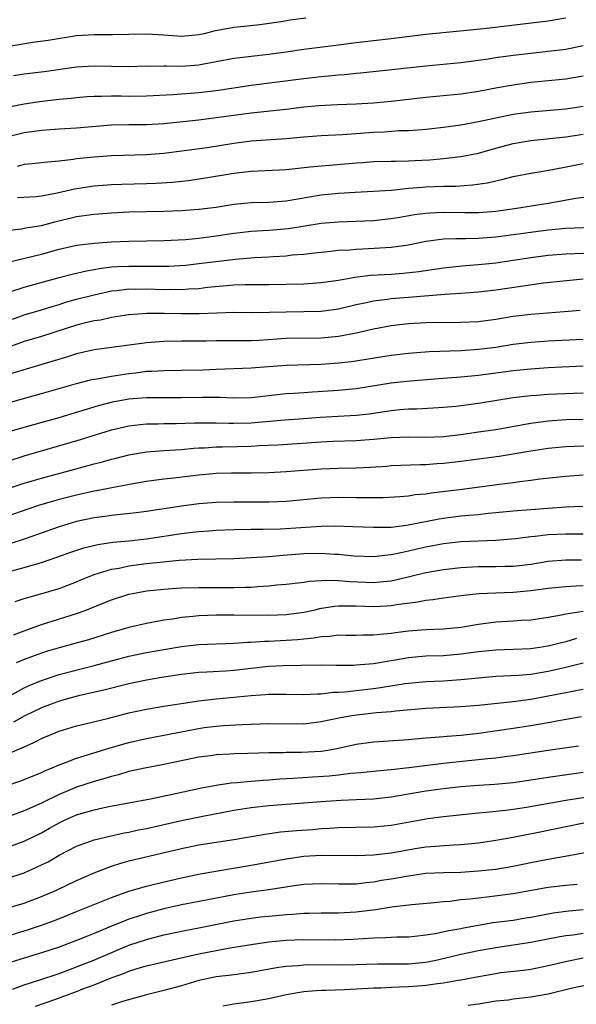
# Model space of a CAD drawing. Units: inches. Extents: x 2626370 to 2628000, y 1449000 to 1452000.
# Drawn here: x 2627172 to 2627236, y 1449664 to 1449777 of the extents above; entities that cross this region are included whole.
import ezdxf

# ---------------------------------------------------------------- set-up
doc = ezdxf.new("R2010")
doc.units = ezdxf.units.IN
doc.header["$MEASUREMENT"] = 0
doc.layers.add('LD26251449_2ft', color=26, linetype='Continuous')

msp = doc.modelspace()

# ---------------------------------------------------------------- linework, layer by layer
at = {"layer": 'LD26251449_2ft'}
for points, elevation in [([(2627205.23, 1449776.77), (2627203.45, 1449776.55), (2627202.37, 1449776.37), (2627199.97, 1449776.03), (2627198.17, 1449775.82), (2627197, 1449775.71), (2627194.71, 1449775.29), (2627193.6, 1449775), (2627193, 1449774.86), (2627191, 1449774.68), (2627189, 1449774.83), (2627187, 1449774.95), (2627185, 1449774.9), (2627183.12, 1449774.88), (2627181, 1449774.89), (2627179, 1449774.75), (2627175.76, 1449774.24), (2627174, 1449774), (2627171, 1449773.51)], 10742), ([(2627171.78, 1449770.22), (2627173, 1449770.4), (2627175.31, 1449770.69), (2627179, 1449771.21), (2627181, 1449771.34), (2627185, 1449771.25), (2627187, 1449771.31), (2627187.3, 1449771.3), (2627189, 1449771.33), (2627189.31, 1449771.31), (2627191, 1449771.3), (2627193, 1449771.45), (2627193.57, 1449771.57), (2627195, 1449771.83), (2627197, 1449772.21), (2627198.36, 1449772.36), (2627199, 1449772.45), (2627201, 1449772.65), (2627203, 1449772.94), (2627205, 1449773.25), (2627209, 1449773.71), (2627211, 1449773.98), (2627213, 1449774.24), (2627215, 1449774.46), (2627219, 1449774.96), (2627225.61, 1449775.61), (2627233, 1449776.49), (2627235, 1449776.81)], 10740), ([(2627171, 1449766.58), (2627173, 1449766.98), (2627174.76, 1449767.24), (2627177, 1449767.5), (2627178.37, 1449767.63), (2627179, 1449767.71), (2627180.19, 1449767.81), (2627181, 1449767.86), (2627181.86, 1449767.86), (2627183, 1449767.89), (2627184.11, 1449767.89), (2627185, 1449767.87), (2627187, 1449767.88), (2627190.03, 1449768.03), (2627193, 1449768.27), (2627195, 1449768.52), (2627199, 1449769.12), (2627205, 1449769.89), (2627207, 1449770.11), (2627207.83, 1449770.17), (2627209, 1449770.29), (2627209.68, 1449770.32), (2627211, 1449770.47), (2627211.49, 1449770.51), (2627215.08, 1449770.92), (2627219, 1449771.34), (2627223, 1449771.71), (2627225, 1449771.96), (2627226.12, 1449772.12), (2627227, 1449772.27), (2627229, 1449772.56), (2627231, 1449772.79), (2627233, 1449772.99), (2627235, 1449773.25), (2627237, 1449773.67)], 10738), ([(2627237, 1449770.15), (2627235, 1449769.8), (2627231, 1449769.4), (2627229, 1449769.13), (2627227.2, 1449768.8), (2627225, 1449768.37), (2627223, 1449768.09), (2627219, 1449767.71), (2627215, 1449767.24), (2627213, 1449767.04), (2627211, 1449766.92), (2627208.86, 1449766.86), (2627206.75, 1449766.75), (2627205, 1449766.58), (2627203, 1449766.32), (2627199, 1449765.89), (2627197, 1449765.64), (2627195, 1449765.36), (2627193, 1449765.11), (2627189, 1449764.7), (2627187, 1449764.59), (2627185, 1449764.58), (2627183, 1449764.52), (2627179, 1449764.21), (2627177, 1449764.09), (2627176, 1449764), (2627175, 1449763.94), (2627173, 1449763.66), (2627170.87, 1449763.13)], 10736), ([(2627237, 1449766.68), (2627235, 1449766.38), (2627231, 1449766.04), (2627229, 1449765.76), (2627227, 1449765.35), (2627225, 1449764.9), (2627223, 1449764.54), (2627221, 1449764.26), (2627219, 1449764.04), (2627218.04, 1449763.96), (2627217, 1449763.9), (2627215.87, 1449763.87), (2627214.25, 1449763.75), (2627213, 1449763.7), (2627209.43, 1449763.43), (2627207, 1449763.33), (2627205, 1449763.17), (2627203, 1449762.97), (2627199, 1449762.69), (2627197, 1449762.44), (2627193.96, 1449761.96), (2627191.62, 1449761.62), (2627189, 1449761.28), (2627187, 1449761.13), (2627183, 1449761.04), (2627181, 1449760.89), (2627179, 1449760.67), (2627178.6, 1449760.6), (2627177, 1449760.42), (2627175.68, 1449760.32), (2627175, 1449760.22), (2627173.9, 1449760.1), (2627173, 1449760.03), (2627172.19, 1449759.81)], 10734), ([(2627172.25, 1449756.25), (2627174.39, 1449756.39), (2627175, 1449756.45), (2627176.78, 1449756.78), (2627178.76, 1449757.24), (2627181, 1449757.6), (2627183, 1449757.76), (2627184.2, 1449757.8), (2627187, 1449757.87), (2627188.09, 1449757.91), (2627189.98, 1449758.02), (2627191.79, 1449758.21), (2627193.54, 1449758.46), (2627197, 1449759.04), (2627199, 1449759.27), (2627203, 1449759.46), (2627204.37, 1449759.62), (2627205.75, 1449759.75), (2627207, 1449759.9), (2627207.97, 1449759.97), (2627211, 1449760.24), (2627211.73, 1449760.27), (2627213, 1449760.37), (2627215, 1449760.41), (2627215.56, 1449760.43), (2627217, 1449760.44), (2627218.52, 1449760.52), (2627219.43, 1449760.57), (2627221, 1449760.71), (2627223, 1449760.94), (2627225, 1449761.35), (2627227, 1449761.9), (2627229, 1449762.43), (2627231, 1449762.78), (2627235, 1449763.19), (2627237, 1449763.49)], 10732), ([(2627171, 1449752.5), (2627172.68, 1449752.68), (2627173.21, 1449752.79), (2627175, 1449753.06), (2627176.52, 1449753.48), (2627179, 1449754.08), (2627181, 1449754.36), (2627183, 1449754.52), (2627185, 1449754.6), (2627189, 1449754.69), (2627191, 1449754.77), (2627193, 1449754.91), (2627195, 1449755.17), (2627197, 1449755.49), (2627199, 1449755.67), (2627201, 1449755.72), (2627203, 1449755.89), (2627207, 1449756.56), (2627209, 1449756.77), (2627210.88, 1449756.88), (2627213, 1449756.97), (2627215, 1449757.11), (2627216.7, 1449757.3), (2627217, 1449757.31), (2627218.55, 1449757.45), (2627219, 1449757.48), (2627221, 1449757.56), (2627222.43, 1449757.57), (2627224.31, 1449757.69), (2627226.06, 1449757.94), (2627227, 1449758.17), (2627227.69, 1449758.31), (2627229, 1449758.66), (2627231, 1449759.05), (2627233.47, 1449759.47), (2627237, 1449760.15)], 10730), ([(2627171, 1449748.82), (2627173.38, 1449749.38), (2627175, 1449749.79), (2627177, 1449750.35), (2627179, 1449750.81), (2627181, 1449751.05), (2627183, 1449751.19), (2627185, 1449751.27), (2627189, 1449751.32), (2627191.47, 1449751.47), (2627193, 1449751.62), (2627195, 1449751.87), (2627197, 1449752.17), (2627197.74, 1449752.26), (2627199, 1449752.39), (2627201, 1449752.51), (2627203.28, 1449752.72), (2627207, 1449753.31), (2627209, 1449753.49), (2627213, 1449753.64), (2627215, 1449753.84), (2627216, 1449754), (2627217.7, 1449754.3), (2627219, 1449754.47), (2627219.48, 1449754.52), (2627221, 1449754.59), (2627223.46, 1449754.54), (2627225, 1449754.55), (2627227, 1449754.71), (2627229.14, 1449755), (2627233, 1449755.6), (2627236.17, 1449756.17), (2627238.47, 1449756.47)], 10728), ([(2627171.49, 1449745.49), (2627173, 1449745.99), (2627177, 1449747.11), (2627178.5, 1449747.5), (2627180.12, 1449747.88), (2627181, 1449748.02), (2627181.82, 1449748.18), (2627183, 1449748.31), (2627183.64, 1449748.36), (2627185, 1449748.42), (2627187.6, 1449748.4), (2627189, 1449748.4), (2627189.58, 1449748.42), (2627191.47, 1449748.53), (2627193, 1449748.69), (2627197.2, 1449749.2), (2627199.39, 1449749.39), (2627201, 1449749.47), (2627201.52, 1449749.52), (2627203, 1449749.6), (2627203.68, 1449749.68), (2627205, 1449749.78), (2627205.9, 1449749.9), (2627208.12, 1449750.12), (2627209, 1449750.22), (2627210.28, 1449750.28), (2627211, 1449750.36), (2627212.41, 1449750.41), (2627215, 1449750.58), (2627217, 1449750.86), (2627219, 1449751.26), (2627219.29, 1449751.29), (2627221, 1449751.52), (2627222.42, 1449751.58), (2627223.57, 1449751.57), (2627225, 1449751.59), (2627227, 1449751.74), (2627231, 1449752.31), (2627233, 1449752.56), (2627235, 1449752.74), (2627239, 1449752.91)], 10726), ([(2627171.67, 1449742.33), (2627173, 1449742.82), (2627175, 1449743.41), (2627176.2, 1449743.8), (2627177, 1449744.03), (2627177.73, 1449744.27), (2627179, 1449744.62), (2627181, 1449745.14), (2627183, 1449745.57), (2627183.63, 1449745.63), (2627185, 1449745.79), (2627185.78, 1449745.78), (2627187, 1449745.8), (2627189, 1449745.74), (2627189.76, 1449745.76), (2627191, 1449745.75), (2627191.81, 1449745.81), (2627193, 1449745.86), (2627193.98, 1449745.98), (2627196.2, 1449746.2), (2627197, 1449746.26), (2627198.31, 1449746.31), (2627201, 1449746.32), (2627205, 1449746.39), (2627207, 1449746.52), (2627209, 1449746.81), (2627210.85, 1449747.15), (2627212.64, 1449747.36), (2627215, 1449747.5), (2627216.4, 1449747.6), (2627218.2, 1449747.8), (2627221, 1449748.2), (2627221.71, 1449748.29), (2627223.52, 1449748.48), (2627225, 1449748.59), (2627227, 1449748.8), (2627229, 1449749.09), (2627231, 1449749.4), (2627233, 1449749.66), (2627235, 1449749.82), (2627239, 1449749.97)], 10724), ([(2627237, 1449746.93), (2627234.7, 1449746.7), (2627232.44, 1449746.44), (2627230.13, 1449746.13), (2627227, 1449745.67), (2627225, 1449745.44), (2627223, 1449745.27), (2627221.15, 1449745.15), (2627217, 1449744.83), (2627215, 1449744.65), (2627214.58, 1449744.58), (2627213, 1449744.39), (2627212.2, 1449744.2), (2627211, 1449743.96), (2627209, 1449743.5), (2627207, 1449743.22), (2627205, 1449743.16), (2627203, 1449743.15), (2627201.09, 1449743.09), (2627199.06, 1449743.06), (2627197, 1449743.09), (2627195.04, 1449743.04), (2627193.05, 1449742.95), (2627191, 1449742.94), (2627189.02, 1449742.99), (2627187.03, 1449742.97), (2627185, 1449742.83), (2627183, 1449742.52), (2627181.76, 1449742.24), (2627181, 1449742.13), (2627179.88, 1449741.88), (2627179, 1449741.65), (2627175, 1449740.36), (2627173, 1449739.78), (2627171, 1449739.07)], 10722), ([(2627236.66, 1449743.34), (2627234.82, 1449743.18), (2627231, 1449742.89), (2627229, 1449742.64), (2627227, 1449742.29), (2627225.85, 1449742.15), (2627225, 1449742.03), (2627223, 1449741.94), (2627219, 1449741.9), (2627217, 1449741.8), (2627215, 1449741.56), (2627213, 1449741.18), (2627211, 1449740.74), (2627209, 1449740.36), (2627207, 1449740.17), (2627203, 1449740.11), (2627199.91, 1449739.91), (2627199, 1449739.87), (2627197.85, 1449739.85), (2627195, 1449739.85), (2627193.82, 1449739.82), (2627191, 1449739.82), (2627189, 1449739.79), (2627187, 1449739.63), (2627181, 1449738.82), (2627179, 1449738.38), (2627177.97, 1449738.03), (2627169.5, 1449735.5)], 10720), ([(2627171, 1449732.71), (2627175, 1449733.83), (2627179, 1449734.98), (2627180.61, 1449735.39), (2627181, 1449735.48), (2627181.56, 1449735.56), (2627183, 1449735.83), (2627185, 1449736.13), (2627185.79, 1449736.21), (2627187, 1449736.37), (2627187.61, 1449736.39), (2627189, 1449736.48), (2627191, 1449736.5), (2627193.45, 1449736.55), (2627195, 1449736.61), (2627199, 1449736.75), (2627203, 1449737.07), (2627207, 1449737.17), (2627209, 1449737.33), (2627210.49, 1449737.51), (2627215, 1449738.23), (2627217, 1449738.46), (2627219.38, 1449738.62), (2627223, 1449738.76), (2627225, 1449738.89), (2627227, 1449739.15), (2627229, 1449739.48), (2627231, 1449739.72), (2627233, 1449739.85), (2627237, 1449740.03)], 10718), ([(2627171, 1449729.39), (2627173, 1449729.98), (2627177, 1449731.1), (2627181.53, 1449732.47), (2627183.12, 1449732.88), (2627185, 1449733.21), (2627187, 1449733.38), (2627187.39, 1449733.39), (2627191, 1449733.38), (2627193.43, 1449733.43), (2627195.4, 1449733.4), (2627197, 1449733.33), (2627199, 1449733.38), (2627203, 1449733.82), (2627203.87, 1449733.87), (2627205, 1449733.96), (2627206.01, 1449734.01), (2627209, 1449734.22), (2627211, 1449734.42), (2627215, 1449735.05), (2627216.76, 1449735.25), (2627220.45, 1449735.55), (2627223, 1449735.74), (2627225, 1449735.92), (2627229, 1449736.48), (2627231, 1449736.67), (2627233, 1449736.79), (2627237, 1449736.99)], 10716), ([(2627171, 1449726.05), (2627173, 1449726.68), (2627179.44, 1449728.56), (2627183, 1449729.66), (2627185, 1449730.15), (2627186.27, 1449730.27), (2627187, 1449730.36), (2627188.36, 1449730.36), (2627189, 1449730.38), (2627190.39, 1449730.39), (2627192.46, 1449730.46), (2627193, 1449730.49), (2627194.47, 1449730.47), (2627195, 1449730.49), (2627196.43, 1449730.43), (2627197, 1449730.42), (2627199, 1449730.47), (2627202.82, 1449730.82), (2627204.99, 1449730.99), (2627206.87, 1449731.13), (2627211, 1449731.37), (2627212.48, 1449731.52), (2627214.24, 1449731.76), (2627215, 1449731.88), (2627215.99, 1449731.99), (2627217, 1449732.06), (2627217.93, 1449732.07), (2627219.82, 1449732.18), (2627221, 1449732.27), (2627222.4, 1449732.4), (2627225, 1449732.71), (2627229, 1449733.36), (2627231, 1449733.6), (2627231.64, 1449733.64), (2627233, 1449733.75), (2627235.88, 1449733.88), (2627237, 1449733.92)], 10714), ([(2627171.27, 1449723), (2627173, 1449723.57), (2627175, 1449724.16), (2627178.82, 1449725.18), (2627181, 1449725.79), (2627181.97, 1449726.03), (2627183, 1449726.33), (2627183.55, 1449726.45), (2627185, 1449726.83), (2627187, 1449727.16), (2627189, 1449727.32), (2627191, 1449727.44), (2627192.43, 1449727.57), (2627193, 1449727.61), (2627193.63, 1449727.63), (2627195, 1449727.72), (2627195.72, 1449727.72), (2627199, 1449727.81), (2627199.87, 1449727.87), (2627202.03, 1449727.97), (2627207, 1449728.3), (2627208.36, 1449728.36), (2627211, 1449728.44), (2627213, 1449728.59), (2627215, 1449728.8), (2627217, 1449728.88), (2627219, 1449728.85), (2627221, 1449728.92), (2627223, 1449729.15), (2627225, 1449729.43), (2627227, 1449729.73), (2627231, 1449730.43), (2627233, 1449730.7), (2627235, 1449730.84), (2627237, 1449730.9)], 10712), ([(2627239, 1449727.88), (2627235, 1449727.73), (2627233, 1449727.55), (2627231, 1449727.25), (2627227.37, 1449726.63), (2627223, 1449726.04), (2627221, 1449725.81), (2627220.23, 1449725.77), (2627219, 1449725.67), (2627218.33, 1449725.67), (2627215, 1449725.54), (2627214.51, 1449725.49), (2627212.65, 1449725.35), (2627211, 1449725.27), (2627209, 1449725.26), (2627207, 1449725.19), (2627203, 1449724.87), (2627201, 1449724.77), (2627199, 1449724.73), (2627196.72, 1449724.72), (2627195, 1449724.66), (2627194.63, 1449724.63), (2627193, 1449724.48), (2627190.14, 1449724.14), (2627189, 1449724.03), (2627187, 1449723.75), (2627185.49, 1449723.49), (2627183.05, 1449723.05), (2627181.3, 1449722.7), (2627181, 1449722.65), (2627179, 1449722.2), (2627177, 1449721.69), (2627176.46, 1449721.54), (2627174.64, 1449721), (2627173.41, 1449720.59), (2627171, 1449719.74)], 10710), ([(2627237, 1449724.47), (2627235, 1449724.35), (2627232.02, 1449724.02), (2627231, 1449723.87), (2627229.73, 1449723.73), (2627229, 1449723.62), (2627227.43, 1449723.43), (2627223.14, 1449722.86), (2627219.58, 1449722.42), (2627219, 1449722.33), (2627217.78, 1449722.22), (2627217, 1449722.09), (2627216.01, 1449722.01), (2627214.09, 1449721.91), (2627212.12, 1449721.88), (2627211, 1449721.91), (2627209, 1449721.92), (2627207, 1449721.84), (2627203, 1449721.48), (2627201, 1449721.4), (2627199, 1449721.39), (2627197, 1449721.41), (2627195, 1449721.36), (2627193, 1449721.2), (2627191, 1449720.95), (2627187, 1449720.32), (2627185.83, 1449720.17), (2627184.03, 1449719.97), (2627183, 1449719.89), (2627182.23, 1449719.77), (2627181, 1449719.61), (2627179, 1449719.17), (2627177, 1449718.58), (2627173, 1449717.17), (2627171.37, 1449716.63)], 10708), ([(2627171, 1449713.39), (2627173, 1449713.91), (2627174.3, 1449714.3), (2627175, 1449714.48), (2627176.87, 1449715.13), (2627178.34, 1449715.66), (2627179.84, 1449716.16), (2627181.44, 1449716.56), (2627183.17, 1449716.83), (2627185, 1449716.98), (2627187, 1449717.19), (2627191, 1449717.81), (2627191.92, 1449717.92), (2627193, 1449718.04), (2627194.13, 1449718.13), (2627195, 1449718.18), (2627197, 1449718.26), (2627199, 1449718.3), (2627200.31, 1449718.31), (2627202.36, 1449718.36), (2627207, 1449718.66), (2627208.69, 1449718.69), (2627210.63, 1449718.63), (2627213, 1449718.52), (2627214.53, 1449718.53), (2627215, 1449718.55), (2627216.77, 1449718.77), (2627220.5, 1449719.5), (2627221, 1449719.58), (2627223, 1449719.82), (2627223.92, 1449719.92), (2627225, 1449720), (2627226.12, 1449720.12), (2627227, 1449720.2), (2627229, 1449720.4), (2627231, 1449720.57), (2627233, 1449720.72), (2627235, 1449720.85), (2627236.94, 1449720.94)], 10706), ([(2627171.98, 1449710.02), (2627173, 1449710.36), (2627174.9, 1449710.9), (2627177, 1449711.53), (2627179, 1449712.3), (2627179.49, 1449712.51), (2627181, 1449713.12), (2627183, 1449713.73), (2627183.86, 1449713.86), (2627185, 1449714.1), (2627187, 1449714.37), (2627188.55, 1449714.55), (2627190.75, 1449714.75), (2627192.87, 1449714.87), (2627197, 1449714.97), (2627199, 1449715.05), (2627201, 1449715.19), (2627202.65, 1449715.35), (2627205, 1449715.53), (2627207, 1449715.57), (2627208.55, 1449715.45), (2627209, 1449715.43), (2627210.74, 1449715.26), (2627213, 1449715.19), (2627214.63, 1449715.37), (2627215, 1449715.39), (2627216.31, 1449715.69), (2627217, 1449715.81), (2627217.95, 1449716.05), (2627219, 1449716.28), (2627221, 1449716.67), (2627223, 1449716.89), (2627227, 1449717.06), (2627229.25, 1449717.25), (2627231, 1449717.47), (2627231.51, 1449717.51), (2627233, 1449717.68), (2627235, 1449717.78), (2627237, 1449717.79)], 10704), ([(2627171.78, 1449706.22), (2627173, 1449706.68), (2627175, 1449707.4), (2627179, 1449708.64), (2627179.99, 1449709), (2627182.14, 1449709.86), (2627183, 1449710.22), (2627185, 1449710.87), (2627185.64, 1449711), (2627187, 1449711.25), (2627189, 1449711.46), (2627190.44, 1449711.56), (2627191, 1449711.59), (2627193, 1449711.65), (2627197, 1449711.64), (2627198.34, 1449711.66), (2627199, 1449711.69), (2627199.76, 1449711.76), (2627201, 1449711.82), (2627201.93, 1449711.93), (2627203, 1449712.01), (2627205, 1449712.26), (2627205.63, 1449712.37), (2627207, 1449712.44), (2627207.51, 1449712.49), (2627209, 1449712.44), (2627210.32, 1449712.32), (2627213, 1449712.21), (2627213.73, 1449712.27), (2627215, 1449712.41), (2627217.11, 1449712.89), (2627219, 1449713.35), (2627219.43, 1449713.43), (2627221, 1449713.71), (2627223, 1449713.94), (2627225, 1449714.03), (2627227, 1449714.03), (2627228.07, 1449714.07), (2627229, 1449714.08), (2627231, 1449714.32), (2627233, 1449714.63), (2627235, 1449714.78), (2627236.8, 1449714.8)], 10702), ([(2627237, 1449711.82), (2627236.21, 1449711.79), (2627235, 1449711.72), (2627233, 1449711.53), (2627231, 1449711.25), (2627229, 1449711.06), (2627227, 1449711), (2627225.09, 1449710.91), (2627223.28, 1449710.72), (2627221, 1449710.42), (2627219.78, 1449710.22), (2627219, 1449710.15), (2627218.05, 1449709.95), (2627215.64, 1449709.64), (2627215, 1449709.52), (2627214.52, 1449709.48), (2627213, 1449709.41), (2627211, 1449709.49), (2627209.48, 1449709.48), (2627209, 1449709.5), (2627208.54, 1449709.46), (2627206.82, 1449709.18), (2627206.11, 1449709), (2627205, 1449708.76), (2627203, 1449708.51), (2627201, 1449708.44), (2627197, 1449708.47), (2627195, 1449708.46), (2627193, 1449708.39), (2627192.3, 1449708.3), (2627191, 1449708.19), (2627190.02, 1449708.02), (2627189, 1449707.88), (2627187.61, 1449707.61), (2627187, 1449707.51), (2627185, 1449707.04), (2627183, 1449706.48), (2627180.35, 1449705.65), (2627178.79, 1449705.21), (2627177, 1449704.73), (2627175.66, 1449704.34), (2627175, 1449704.13), (2627173, 1449703.4), (2627172.07, 1449703)], 10700), ([(2627170.93, 1449699), (2627173, 1449700.14), (2627173.58, 1449700.42), (2627175, 1449701.01), (2627177, 1449701.66), (2627181, 1449702.7), (2627183, 1449703.25), (2627185, 1449703.76), (2627187, 1449704.19), (2627189, 1449704.55), (2627191, 1449704.88), (2627193, 1449705.11), (2627197, 1449705.28), (2627198.61, 1449705.39), (2627199, 1449705.39), (2627200.51, 1449705.49), (2627201, 1449705.49), (2627203, 1449705.59), (2627204.31, 1449705.69), (2627205, 1449705.77), (2627206.14, 1449705.86), (2627207, 1449706.02), (2627207.95, 1449706.05), (2627209, 1449706.2), (2627209.82, 1449706.18), (2627211, 1449706.19), (2627211.79, 1449706.21), (2627213, 1449706.2), (2627213.71, 1449706.29), (2627215, 1449706.39), (2627215.52, 1449706.48), (2627217, 1449706.66), (2627219, 1449706.83), (2627221, 1449706.91), (2627223, 1449707.1), (2627225, 1449707.44), (2627227, 1449707.69), (2627229, 1449707.81), (2627229.88, 1449707.88), (2627231, 1449707.95), (2627233, 1449708.25), (2627234.5, 1449708.5), (2627235, 1449708.61), (2627237, 1449708.91)], 10698), ([(2627236.22, 1449705.78), (2627235, 1449705.42), (2627234.66, 1449705.34), (2627233, 1449704.91), (2627231, 1449704.63), (2627229, 1449704.54), (2627227, 1449704.48), (2627225, 1449704.28), (2627223, 1449703.99), (2627221, 1449703.83), (2627219, 1449703.77), (2627217, 1449703.59), (2627215.28, 1449703.28), (2627214.79, 1449703.21), (2627213, 1449702.89), (2627211, 1449702.74), (2627210.72, 1449702.72), (2627208.72, 1449702.72), (2627207, 1449702.74), (2627204.72, 1449702.72), (2627202.67, 1449702.67), (2627201, 1449702.58), (2627199, 1449702.37), (2627197, 1449702.13), (2627196.06, 1449702.06), (2627193.93, 1449701.93), (2627193, 1449701.9), (2627191, 1449701.68), (2627189, 1449701.37), (2627187, 1449701.03), (2627185, 1449700.61), (2627182.12, 1449699.88), (2627179.22, 1449699.22), (2627178.38, 1449699), (2627177, 1449698.61), (2627175, 1449697.87), (2627173, 1449696.91), (2627171.78, 1449696.22)], 10696), ([(2627170.23, 1449692.23), (2627172.73, 1449693.27), (2627173, 1449693.41), (2627174.12, 1449693.88), (2627175, 1449694.34), (2627177, 1449695.18), (2627179, 1449695.79), (2627179.97, 1449696.03), (2627182.7, 1449696.7), (2627185, 1449697.28), (2627187, 1449697.72), (2627189, 1449698.05), (2627193, 1449698.68), (2627195, 1449698.91), (2627199, 1449699.28), (2627200.61, 1449699.39), (2627201, 1449699.43), (2627203, 1449699.42), (2627205, 1449699.38), (2627206.53, 1449699.47), (2627207, 1449699.47), (2627208.35, 1449699.65), (2627209, 1449699.67), (2627209.71, 1449699.71), (2627213, 1449700.09), (2627213.81, 1449700.19), (2627216.63, 1449700.63), (2627219, 1449700.87), (2627221, 1449700.97), (2627223, 1449701.1), (2627225, 1449701.31), (2627227, 1449701.48), (2627229.61, 1449701.61), (2627231, 1449701.73), (2627233, 1449702.06), (2627235, 1449702.51), (2627237, 1449703)], 10694), ([(2627170.93, 1449688.93), (2627172.52, 1449689.48), (2627173, 1449689.66), (2627175, 1449690.48), (2627175.35, 1449690.65), (2627176.22, 1449691), (2627177, 1449691.35), (2627177.54, 1449691.54), (2627179, 1449692.12), (2627182.74, 1449693.26), (2627184.29, 1449693.71), (2627185, 1449693.89), (2627187, 1449694.35), (2627192.56, 1449695.44), (2627193.6, 1449695.6), (2627195, 1449695.77), (2627195.84, 1449695.84), (2627197.96, 1449695.96), (2627201, 1449696.07), (2627205, 1449696.05), (2627207, 1449696.29), (2627209.23, 1449696.77), (2627210.52, 1449697), (2627211.08, 1449697.08), (2627213.32, 1449697.32), (2627215, 1449697.46), (2627215.53, 1449697.53), (2627217.73, 1449697.73), (2627219, 1449697.82), (2627223, 1449698.01), (2627225, 1449698.18), (2627229, 1449698.6), (2627231, 1449698.86), (2627233, 1449699.23), (2627235, 1449699.63), (2627236.17, 1449699.83), (2627237, 1449700)], 10692), ([(2627236.82, 1449696.82), (2627234.4, 1449696.4), (2627233, 1449696.13), (2627231, 1449695.79), (2627229, 1449695.49), (2627225.07, 1449694.93), (2627223, 1449694.7), (2627221.41, 1449694.59), (2627221, 1449694.55), (2627219.55, 1449694.45), (2627219, 1449694.39), (2627217.71, 1449694.29), (2627217, 1449694.21), (2627213, 1449693.93), (2627211, 1449693.68), (2627208.81, 1449693.19), (2627207.77, 1449693), (2627207, 1449692.88), (2627204.75, 1449692.75), (2627203, 1449692.74), (2627202.73, 1449692.73), (2627201, 1449692.71), (2627198.62, 1449692.62), (2627197, 1449692.59), (2627196.55, 1449692.55), (2627195, 1449692.49), (2627194.39, 1449692.39), (2627193, 1449692.21), (2627189, 1449691.37), (2627187, 1449691.01), (2627185, 1449690.57), (2627183.79, 1449690.21), (2627183, 1449690.02), (2627182.23, 1449689.77), (2627181, 1449689.42), (2627179, 1449688.77), (2627177, 1449687.95), (2627175, 1449686.96), (2627173, 1449686.06), (2627171.54, 1449685.54)], 10690), ([(2627171, 1449681.87), (2627173, 1449682.61), (2627175, 1449683.57), (2627175.92, 1449684.08), (2627177, 1449684.7), (2627177.63, 1449685), (2627179, 1449685.61), (2627181, 1449686.18), (2627182.52, 1449686.52), (2627187.46, 1449687.46), (2627189.97, 1449687.97), (2627193.3, 1449688.7), (2627194.98, 1449689.02), (2627196.71, 1449689.29), (2627197.33, 1449689.33), (2627199, 1449689.49), (2627200.4, 1449689.6), (2627201, 1449689.62), (2627202.27, 1449689.73), (2627203.81, 1449689.81), (2627206.02, 1449689.98), (2627207.91, 1449690.09), (2627209, 1449690.2), (2627210.37, 1449690.37), (2627211.55, 1449690.45), (2627213.35, 1449690.65), (2627215, 1449690.8), (2627217.02, 1449691.02), (2627221, 1449691.53), (2627223.85, 1449691.85), (2627225, 1449691.95), (2627226.08, 1449692.08), (2627227, 1449692.15), (2627228.33, 1449692.33), (2627229, 1449692.41), (2627233, 1449693.03), (2627236.48, 1449693.52)], 10688), ([(2627171, 1449678.34), (2627173, 1449678.98), (2627175, 1449679.88), (2627175.74, 1449680.26), (2627177, 1449681.01), (2627179, 1449682.05), (2627180.61, 1449682.61), (2627181, 1449682.76), (2627182.81, 1449683.19), (2627184.45, 1449683.55), (2627185, 1449683.64), (2627186.11, 1449683.89), (2627187, 1449684.06), (2627191, 1449684.96), (2627193.47, 1449685.47), (2627197, 1449686.14), (2627199, 1449686.46), (2627201, 1449686.68), (2627205, 1449686.98), (2627207, 1449687.16), (2627209.31, 1449687.31), (2627211, 1449687.36), (2627213, 1449687.46), (2627215, 1449687.69), (2627219, 1449688.36), (2627221, 1449688.64), (2627223, 1449688.86), (2627225, 1449689.01), (2627226.87, 1449689.13), (2627229, 1449689.33), (2627231, 1449689.61), (2627233, 1449689.93), (2627237, 1449690.49)], 10686), ([(2627171, 1449674.93), (2627173, 1449675.53), (2627175, 1449676.26), (2627176.72, 1449677), (2627179, 1449678.1), (2627181, 1449678.98), (2627183, 1449679.75), (2627183.95, 1449680.05), (2627185, 1449680.34), (2627191, 1449681.77), (2627193, 1449682.17), (2627197, 1449682.8), (2627200.58, 1449683.42), (2627202.33, 1449683.67), (2627204.16, 1449683.84), (2627206.04, 1449683.96), (2627207, 1449684.04), (2627207.92, 1449684.08), (2627209, 1449684.17), (2627213, 1449684.25), (2627215, 1449684.43), (2627219.21, 1449685.21), (2627221, 1449685.44), (2627225, 1449685.83), (2627225.91, 1449685.91), (2627228.16, 1449686.16), (2627229, 1449686.27), (2627230.5, 1449686.5), (2627235, 1449687.29), (2627239.95, 1449688.05)], 10684), ([(2627171, 1449671.72), (2627173.51, 1449672.49), (2627175, 1449672.98), (2627176.47, 1449673.53), (2627177.9, 1449674.1), (2627179, 1449674.56), (2627183, 1449676.18), (2627185, 1449676.88), (2627187, 1449677.45), (2627188.22, 1449677.78), (2627191, 1449678.43), (2627193.15, 1449678.85), (2627199, 1449679.85), (2627203, 1449680.59), (2627205, 1449680.88), (2627207, 1449680.99), (2627211, 1449680.98), (2627213, 1449681.06), (2627215, 1449681.28), (2627217.75, 1449681.75), (2627219, 1449681.95), (2627220.04, 1449682.04), (2627222.18, 1449682.18), (2627223, 1449682.21), (2627225, 1449682.42), (2627227, 1449682.71), (2627229, 1449683.08), (2627232.27, 1449683.73), (2627235, 1449684.3), (2627237.27, 1449684.73)], 10682), ([(2627239, 1449681.63), (2627235.77, 1449681), (2627233, 1449680.52), (2627231, 1449680.14), (2627229, 1449679.71), (2627227, 1449679.37), (2627225, 1449679.16), (2627223, 1449679.04), (2627221, 1449678.99), (2627219, 1449678.89), (2627217, 1449678.61), (2627215, 1449678.26), (2627213.91, 1449678.09), (2627213, 1449677.92), (2627212.15, 1449677.85), (2627211, 1449677.69), (2627209.67, 1449677.67), (2627209, 1449677.67), (2627207, 1449677.73), (2627205, 1449677.64), (2627203.41, 1449677.41), (2627202.71, 1449677.29), (2627200.97, 1449677.03), (2627199, 1449676.77), (2627197, 1449676.46), (2627193.85, 1449675.85), (2627191, 1449675.33), (2627189, 1449674.88), (2627187, 1449674.33), (2627185.98, 1449673.98), (2627185, 1449673.67), (2627184.51, 1449673.49), (2627182.75, 1449672.75), (2627181, 1449672.04), (2627180.25, 1449671.75), (2627179, 1449671.23), (2627177, 1449670.49), (2627175, 1449669.82), (2627173, 1449669.23), (2627171, 1449668.59)], 10680), ([(2627171.66, 1449665.66), (2627173, 1449666.17), (2627174.69, 1449666.69), (2627177, 1449667.47), (2627178.1, 1449667.9), (2627179, 1449668.23), (2627180.97, 1449669), (2627185, 1449670.7), (2627187, 1449671.37), (2627189, 1449671.89), (2627191.57, 1449672.43), (2627193, 1449672.69), (2627197, 1449673.48), (2627199, 1449673.8), (2627200.07, 1449673.93), (2627201, 1449674.03), (2627203, 1449674.21), (2627203.75, 1449674.25), (2627205, 1449674.36), (2627205.64, 1449674.36), (2627207, 1449674.41), (2627209, 1449674.42), (2627211, 1449674.51), (2627213.22, 1449674.78), (2627215.08, 1449675.08), (2627217.35, 1449675.35), (2627219.54, 1449675.54), (2627221, 1449675.7), (2627221.75, 1449675.75), (2627223, 1449675.92), (2627224.01, 1449676.01), (2627225, 1449676.14), (2627226.26, 1449676.26), (2627229, 1449676.6), (2627233, 1449677.35), (2627235, 1449677.59), (2627236.3, 1449677.7)], 10678), ([(2627174.29, 1449663.71), (2627176.5, 1449664.5), (2627179, 1449665.42), (2627179.7, 1449665.7), (2627181, 1449666.18), (2627182.97, 1449666.97), (2627184.49, 1449667.51), (2627185, 1449667.73), (2627186.07, 1449668.07), (2627187, 1449668.34), (2627189.15, 1449668.85), (2627193, 1449669.71), (2627195, 1449670.11), (2627196.37, 1449670.37), (2627198.74, 1449670.74), (2627201, 1449671.07), (2627203, 1449671.28), (2627205, 1449671.36), (2627208.67, 1449671.33), (2627210.62, 1449671.38), (2627213, 1449671.54), (2627214.42, 1449671.58), (2627215, 1449671.63), (2627215.66, 1449671.66), (2627217, 1449671.67), (2627217.74, 1449671.74), (2627219, 1449671.89), (2627220.05, 1449672.05), (2627221.6, 1449672.4), (2627223, 1449672.63), (2627223.3, 1449672.7), (2627226.71, 1449673.29), (2627229, 1449673.58), (2627230.22, 1449673.78), (2627231, 1449673.91), (2627233.58, 1449674.42), (2627235.35, 1449674.65), (2627237, 1449674.78)], 10676), ([(2627237, 1449672.04), (2627235.86, 1449671.86), (2627235, 1449671.77), (2627234.34, 1449671.66), (2627231, 1449671), (2627227, 1449670.41), (2627225, 1449670.06), (2627223, 1449669.63), (2627220.32, 1449669), (2627219, 1449668.73), (2627217, 1449668.53), (2627213.47, 1449668.53), (2627211, 1449668.44), (2627209, 1449668.4), (2627205.56, 1449668.44), (2627205, 1449668.43), (2627204.36, 1449668.36), (2627203, 1449668.28), (2627201.89, 1449668.11), (2627199, 1449667.57), (2627196.73, 1449667.27), (2627195, 1449667.07), (2627193, 1449666.65), (2627191, 1449666.07), (2627189, 1449665.52), (2627187, 1449665.04), (2627184.27, 1449664.27), (2627183, 1449663.85)], 10674), ([(2627195.76, 1449663.76), (2627197, 1449664), (2627199, 1449664.26), (2627201, 1449664.62), (2627203, 1449665.08), (2627205, 1449665.42), (2627205.43, 1449665.43), (2627207, 1449665.57), (2627207.57, 1449665.57), (2627209.65, 1449665.65), (2627211.74, 1449665.74), (2627213, 1449665.82), (2627213.83, 1449665.83), (2627215, 1449665.9), (2627215.92, 1449665.92), (2627217, 1449665.97), (2627218.06, 1449666.06), (2627219, 1449666.12), (2627220.32, 1449666.32), (2627221, 1449666.38), (2627222.7, 1449666.7), (2627223, 1449666.74), (2627225, 1449667.14), (2627227, 1449667.48), (2627227.56, 1449667.56), (2627230.15, 1449667.85), (2627231, 1449667.97), (2627233, 1449668.37), (2627235.12, 1449668.88), (2627237, 1449669.27)], 10672), ([(2627238.33, 1449666.32), (2627235.78, 1449665.78), (2627233, 1449665.11), (2627231, 1449664.74), (2627229, 1449664.52), (2627228.43, 1449664.43), (2627227, 1449664.29), (2627225, 1449663.97), (2627223.82, 1449663.82)], 10670)]:
    msp.add_lwpolyline(points, dxfattribs=dict(at, elevation=elevation))

doc.saveas('drawing.dxf')
